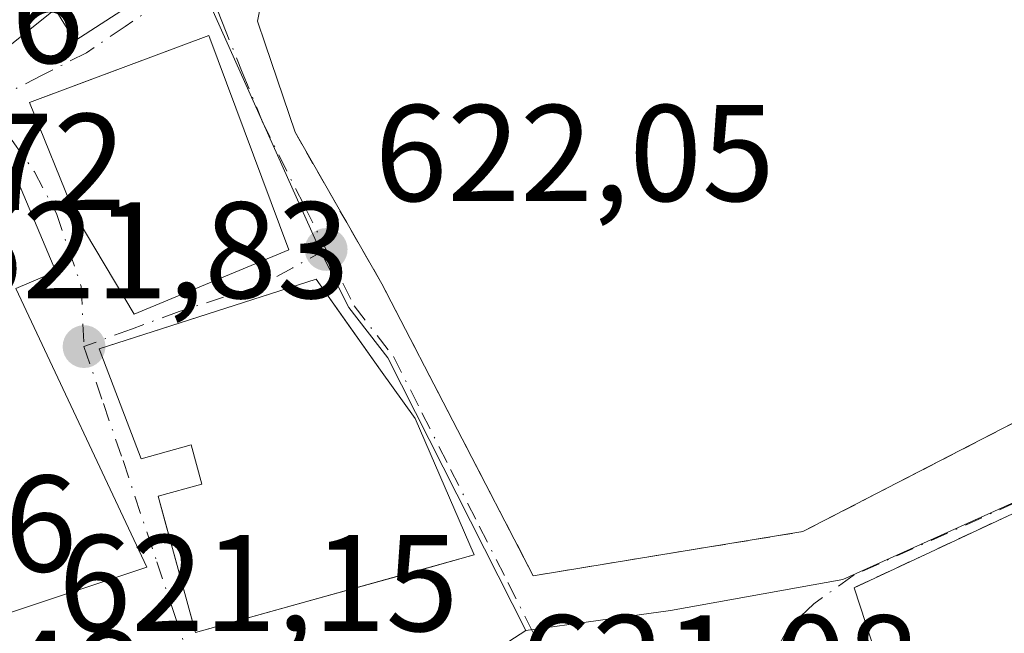
# Model space of a CAD drawing. Units: metres. Extents: x 543044 to 546129, y 4719313 to 4721646.
# Drawn here: x 545990 to 546062, y 4719828 to 4719873 of the extents above; entities that cross this region are included whole.
import ezdxf

# ---------------------------------------------------------------- set-up
doc = ezdxf.new("R2010")
doc.units = ezdxf.units.M
doc.header["$MEASUREMENT"] = 0
doc.linetypes.add('DGN Style 2', pattern=[1.6480167562047852, 0.988810053722871, -0.6592067024819142])
doc.linetypes.add('DGN Style 4', pattern=[2.6384748266838614, 1.318413404963828, -0.6592067024819142, 0.001648016756204785, -0.6592067024819142])
for name, color, linetype, lineweight in [('Edificación Cxs', 1, 'Continuous', 13), ('Núcleo urbano CxS', 7, 'Continuous', 0), ('Pista deportiva Cxs', 7, 'Continuous', 0), ('Punto de cota en terreno', 7, 'Continuous', 0), ('Roquedo CxS', 135, 'Continuous', 0), ('Rótulo de punto de cota en terreno', 7, 'Continuous', 0), ('Valla', 7, 'DGN Style 2', 0), ('Vía urbana Cxs', 4, 'Continuous', 0), ('Vía urbana eje', 4, 'DGN Style 4', 0)]:
    doc.layers.add(name, color=color, linetype=linetype, lineweight=lineweight)
doc.styles.add('Style-Arial', font='txt')

# ---------------------------------------------------------------- blocks, each defined once
blk = doc.blocks.new('5PATER')
at = {"layer": 'Roquedo CxS', "linetype": 'Continuous', "lineweight": 0}
h = blk.add_hatch(color=51, dxfattribs=at)
edge = h.paths.add_edge_path()
edge.add_ellipse((0, 0), major_axis=(-0.1095731443231308, -0.1110710700762829), ratio=0.9994222409660322, start_angle=0, end_angle=360)
blk = doc.blocks.new('*U11')
at = {"layer": 'Vía urbana Cxs', "color": 4, "linetype": 'Continuous', "lineweight": 0}
for points in [[(546079.1001000004, 4719844.6601, 637.9535000000033), (546051.1901000004, 4719831.610099999, 629.1518000000069), (546054.9401000004, 4719820.170100001, 625.5739999999934), (546056.9101, 4719813.300100001, 625.2167999999947), (546057.5601000004, 4719811.0801, 624.1922999999952), (546048.7801000001, 4719811.0801, 621.4618999999948), (546044.1028000005, 4719815.238600001, 621.4951000000001), (546026.1952999998, 4719821.7205, 621.738599999997), (546017.1424000004, 4719823.957400001, 623.755999999994), (546006.1622000001, 4719825.015699999, 624.7828000000009), (545996.0418999996, 4719825.214199999, 623.6652999999933), (545988.2367000004, 4719823.4944, 625.3064000000013)], [(545987.1161000002, 4719869.1062, 628.4888000000064), (545992.9801000003, 4719873.780099999, 632.5097999999998), (545994.4200999998, 4719871.470100001, 630.673299999995), (545998.5900999998, 4719874.1801, 630.2697000000044)], [(546008.3300999999, 4719875.9301, 625.001099999994), (546007.7385, 4719872.916099999, 624.5227000000014), (546008.2878000002, 4719871.268200001, 625.5421999999963), (546010.4600999998, 4719864.8101, 631.5378000000055), (546016.7801000001, 4719853.770099999, 627.3987999999954), (546027.8201000001, 4719832.4901, 624.2259000000049), (546047.4600999998, 4719835.700099999, 629.4955999999949), (546071.9401000004, 4719848.340100001, 647.5317000000068)]]:
    blk.add_polyline3d(points, dxfattribs=at)
for points in [[(545994.4301000005, 4719858.780099999, 628.8080999999949), (545998.7301000003, 4719851.5601, 627.949099999998), (546010.0201000003, 4719856.2401, 628.6435999999958), (546004.1901000004, 4719871.860099999, 626.5213999999978), (545994.6958, 4719868.315199999, 629.0432000000001), (545991.1201, 4719866.9801, 627.5760000000009)], [(545969.8000999996, 4719848.9301, 628.351999999999), (545973.3101000004, 4719842.4901, 628.5736999999936), (545980.7301000003, 4719846.200099999, 629.5746999999974), (545986.5075000003, 4719833.763900001, 629.4551000000065), (545988.5301000001, 4719829.4101, 626.5368000000017), (545999.6601, 4719833.120100001, 627.1790999999939), (545990.1300999997, 4719853.420100001, 628.1520000000019), (545993.0401, 4719854.6601, 626.901199999993), (545988.9301000005, 4719864.350099999, 627.709400000007), (545974.6801000005, 4719858.300100001, 629.3671999999933), (545968.2576000001, 4719854.876700001, 628.6766000000061), (545970.5390999997, 4719849.211300001, 628.1637000000047)], [(546014.4956, 4719850.559400001, 627.5277999999962), (546012.0000999998, 4719854.100099999, 627.9956999999995), (545998.7542000003, 4719849.844000001, 627.545299999998), (545996.1901000004, 4719849.020099999, 626.7765999999974), (545999.2600999996, 4719841.020099999, 627.2014000000054), (546002.9001000002, 4719842.020099999, 628.8821999999927), (546003.6801000005, 4719839.170100001, 629.5313000000025), (546000.4801000003, 4719838.290100001, 628.2491000000009), (546001.0477999998, 4719836.220899999, 628.3960999999981), (546001.7205999997, 4719833.7689, 628.2712000000029), (546003.2100999998, 4719828.340100001, 625.1045000000013), (546012.1860999997, 4719830.842800001, 626.8564999999944), (546015.0917999996, 4719831.652899999, 626.9584000000032), (546018.8773999996, 4719832.7084, 626.2231000000029), (546023.2538000001, 4719833.9286, 623.9890000000014), (546023.5100999996, 4719834.0001, 624.0342999999993), (546019.2200999996, 4719843.950099999, 626.8313999999956), (546016.6801000005, 4719847.460100001, 626.8285999999935)]]:
    blk.add_polyline3d(points, close=True, dxfattribs=at)

msp = doc.modelspace()

# ---------------------------------------------------------------- linework, layer by layer
at = {"layer": 'Edificación Cxs', "color": 1, "linetype": 'Continuous', "lineweight": 13, "flags": 128}
for points, elevation in [([(545998.5900999998, 4719874.1801), (545994.4200999998, 4719871.470100001), (545992.9801000003, 4719873.780099999), (545986.8701, 4719868.9101), (545980.6700999998, 4719877.790100001), (545990.7401000002, 4719884.420100001), (545993.6201, 4719886.9901), (545990.4200999998, 4719892.590100001), (545996.0301000001, 4719896.5801), (546008.4200999998, 4719880.2601)], 632.5097999999999), ([(546010.0201000003, 4719856.2401), (545998.7301000003, 4719851.5601), (545994.4301000005, 4719858.780099999), (545991.1201, 4719866.9801), (546004.1901000004, 4719871.860099999)], 628.8080999999949), ([(545990.1300999997, 4719853.420100001), (545999.6601, 4719833.120100001), (545988.5301000001, 4719829.4101), (545980.7301000003, 4719846.200099999), (545973.3101000004, 4719842.4901), (545969.8000999996, 4719848.9301), (545978.0000999998, 4719852.050100001), (545974.6801000005, 4719858.300100001), (545988.9301000005, 4719864.350099999), (545993.0401, 4719854.6601)], 629.6232000000018), ([(546019.2200999996, 4719843.950099999), (546023.5100999996, 4719834.0001), (546003.2100999998, 4719828.340100001), (546000.4801000003, 4719838.290100001), (546003.6801000005, 4719839.170100001), (546002.9001000002, 4719842.020099999), (545999.2600999996, 4719841.020099999), (545996.1901000004, 4719849.020099999), (546012.0000999998, 4719854.100099999), (546016.6801000005, 4719847.460100001)], 629.5313000000024)]:
    msp.add_lwpolyline(points, close=True, dxfattribs=dict(at, elevation=elevation))
at = {"layer": 'Edificación Cxs', "color": 1, "linetype": 'Continuous', "lineweight": 13}
for points in [[(545998.5900999998, 4719874.1801, 630.2697000000044), (545994.4200999998, 4719871.470100001, 630.673299999995), (545992.9801000003, 4719873.780099999, 632.5097999999998), (545986.8701, 4719868.9101, 628.2758000000031), (545980.6700999998, 4719877.790100001, 630.8576999999932)], [(546010.0201000003, 4719856.2401, 628.6435999999958), (545998.7301000003, 4719851.5601, 627.949099999998), (545994.4301000005, 4719858.780099999, 628.8080999999949), (545991.1201, 4719866.9801, 627.5760000000009), (546004.1901000004, 4719871.860099999, 626.5213999999978), (546010.0201000003, 4719856.2401, 628.6435999999958)], [(545990.1300999997, 4719853.420100001, 628.1520000000019), (545999.6601, 4719833.120100001, 627.1790999999939), (545988.5301000001, 4719829.4101, 626.5368000000017), (545980.7301000003, 4719846.200099999, 629.5746999999974), (545973.3101000004, 4719842.4901, 628.5736999999936), (545969.8000999996, 4719848.9301, 628.351999999999), (545978.0000999998, 4719852.050100001, 629.6232000000019), (545974.6801000005, 4719858.300100001, 629.3671999999933), (545988.9301000005, 4719864.350099999, 627.709400000007), (545993.0401, 4719854.6601, 626.901199999993), (545990.1300999997, 4719853.420100001, 628.1520000000019)], [(546019.2200999996, 4719843.950099999, 626.8313999999956), (546023.5100999996, 4719834.0001, 624.0342999999993), (546003.2100999998, 4719828.340100001, 625.1045000000013), (546000.4801000003, 4719838.290100001, 628.2491000000009), (546003.6801000005, 4719839.170100001, 629.5313000000025), (546002.9001000002, 4719842.020099999, 628.8821999999927), (545999.2600999996, 4719841.020099999, 627.2014000000054), (545996.1901000004, 4719849.020099999, 626.7765999999974), (546012.0000999998, 4719854.100099999, 627.9956999999995), (546016.6801000005, 4719847.460100001, 626.8285999999935), (546019.2200999996, 4719843.950099999, 626.8313999999956)]]:
    msp.add_polyline3d(points, dxfattribs=at)
at = {"layer": 'Núcleo urbano CxS', "color": 7, "linetype": 'Continuous', "lineweight": 0}
for points in [[(545972.7008999996, 4719884.873500001, 631.0632000000041), (545996.0157000005, 4719897.501499999, 627.3879000000015), (546009.1272999998, 4719880.183300001, 624.0681999999942), (546003.3350999998, 4719876.247500001, 624.1705999999976), (546012.3258999996, 4719856.1523, 622.1428000000016), (546014.3699000003, 4719852.035900001, 621.8132000000041), (546017.2329000002, 4719848.365700001, 621.505799999999), (546027.2890999997, 4719828.491699999, 620.895399999994), (546023.1558999997, 4719825.825300001, 620.8510999999999), (546002.4666999998, 4719826.0099, 621.0415000000066), (546001.0617000004, 4719826.0219, 621.0619000000006), (545989.2856999999, 4719824.8015, 621.2376999999979)], [(545996.0157000005, 4719897.501499999, 627.3879000000015), (546009.1272999998, 4719880.183300001, 624.0681999999942), (546003.3350999998, 4719876.247500001, 624.1705999999976), (546012.3258999996, 4719856.1523, 622.1428000000016), (546014.3699000003, 4719852.035900001, 621.8132000000041), (546017.2329000002, 4719848.365700001, 621.505799999999), (546027.2890999997, 4719828.491699999, 620.895399999994)], [(546121.2714, 4719889.325300001, 620.8819999999978), (546107.2149, 4719869.6523, 620.9043999999994), (546106.9700999996, 4719869.453500001, 620.901199999993), (546074.4754999997, 4719843.0733, 620.6892999999982), (546050.3783, 4719832.223099999, 620.8288999999932), (546037.8280999997, 4719829.9583, 620.9988000000012), (546027.2890999997, 4719828.491699999, 620.895399999994), (546017.2329000002, 4719848.365700001, 621.505799999999), (546014.3699000003, 4719852.035900001, 621.8132000000041), (546012.3258999996, 4719856.1523, 622.1428000000016), (546003.3350999998, 4719876.247500001, 624.1705999999976)], [(545989.2856999999, 4719824.8015, 621.2376999999979), (546001.0617000004, 4719826.0219, 621.0619000000006), (546002.4666999998, 4719826.0099, 621.0415000000066), (546023.1558999997, 4719825.825300001, 620.8510999999999), (546027.2890999997, 4719828.491699999, 620.895399999994), (546037.8280999997, 4719829.9583, 620.9988000000012), (546050.3783, 4719832.223099999, 620.8288999999932), (546074.4754999997, 4719843.0733, 620.6892999999982), (546106.9700999996, 4719869.453500001, 620.901199999993), (546107.2149, 4719869.6523, 620.9043999999994), (546112.6835000003, 4719858.318299999, 621.0026000000071), (546118.8230999997, 4719846.624100001, 620.7017999999953), (546121.5665999996, 4719844.9167, 620.7119999999995), (546121.9966000002, 4719780.2521, 623.7973000000056), (546120.3431000002, 4719781.231699999, 623.407600000006), (546099.9364999998, 4719763.381300001, 621.9951000000001), (546079.0097000003, 4719792.933900001, 621.3090999999986), (546064.0264999997, 4719789.952500001, 621.5656000000017), (546058.2714999998, 4719788.8095, 621.6201000000001), (546039.2087000003, 4719785.012499999, 621.7943999999989), (546003.2533, 4719771.000299999, 622.2792000000045), (545980.8850999996, 4719762.279899999, 622.732600000003)], [(546107.2149, 4719869.6523, 620.9043999999994), (546106.9700999996, 4719869.453500001, 620.901199999993), (546074.4754999997, 4719843.0733, 620.6892999999982), (546050.3783, 4719832.223099999, 620.8288999999932), (546037.8280999997, 4719829.9583, 620.9988000000012), (546027.2890999997, 4719828.491699999, 620.895399999994)], [(546107.2149, 4719869.6523, 620.9043999999994), (546106.9700999996, 4719869.453500001, 620.901199999993), (546074.4754999997, 4719843.0733, 620.6892999999982), (546050.3783, 4719832.223099999, 620.8288999999932), (546037.8280999997, 4719829.9583, 620.9988000000012), (546027.2890999997, 4719828.491699999, 620.895399999994)], [(546027.2890999997, 4719828.491699999, 620.895399999994), (546023.1558999997, 4719825.825300001, 620.8510999999999), (546002.4666999998, 4719826.0099, 621.0415000000066), (546001.0617000004, 4719826.0219, 621.0619000000006), (545989.2856999999, 4719824.8015, 621.2376999999979), (545988.0941000005, 4719824.678500001, 621.2538999999961), (545967.9738999996, 4719818.5595, 621.480899999995), (545966.4219000004, 4719817.846700001, 621.524900000004), (545952.9826999997, 4719811.653700001, 621.9655999999959), (545941.0711000003, 4719806.627699999, 622.0837000000029), (545936.6064999999, 4719804.7437, 622.1227999999974), (545931.0935000004, 4719802.4747, 622.2584000000061), (545925.6003000002, 4719800.2093, 622.4294999999984), (545913.3696999997, 4719791.534499999, 622.4039000000049), (545905.2843000004, 4719783.6415, 622.4924000000028), (545902.5727000004, 4719776.8705, 622.3773999999976)], [(546027.2890999997, 4719828.491699999, 620.895399999994), (546023.1558999997, 4719825.825300001, 620.8510999999999), (546002.4666999998, 4719826.0099, 621.0415000000066), (546001.0617000004, 4719826.0219, 621.0619000000006), (545989.2856999999, 4719824.8015, 621.2376999999979), (545988.0941000005, 4719824.678500001, 621.2538999999961), (545967.9738999996, 4719818.5595, 621.480899999995), (545966.4219000004, 4719817.846700001, 621.524900000004), (545952.9826999997, 4719811.653700001, 621.9655999999959), (545941.0711000003, 4719806.627699999, 622.0837000000029), (545936.6064999999, 4719804.7437, 622.1227999999974), (545931.0935000004, 4719802.4747, 622.2584000000061), (545925.6003000002, 4719800.2093, 622.4294999999984), (545913.3696999997, 4719791.534499999, 622.4039000000049), (545905.2843000004, 4719783.6415, 622.4924000000028), (545902.5727000004, 4719776.8705, 622.3773999999976)]]:
    msp.add_polyline3d(points, dxfattribs=at)
at = {"layer": 'Pista deportiva Cxs', "color": 7, "linetype": 'Continuous', "lineweight": 0, "elevation": 637.9535000000031, "flags": 128}
msp.add_lwpolyline([(546062.1401000004, 4719822.8201), (546054.9401000004, 4719820.170100001), (546051.1901000004, 4719831.610099999), (546079.1001000004, 4719844.6601), (546086.1300999997, 4719832.8101)], close=True, dxfattribs=at)
at = {"layer": 'Pista deportiva Cxs', "color": 7, "linetype": 'Continuous', "lineweight": 0, "extrusion": (0.1568245924871897, -0.7604382704811726, 0.6301901966698863), "elevation": -3503109.845885658, "flags": 128}
msp.add_lwpolyline([(1488103.009713362, 2844073.410775778), (1488132.980308749, 2844084.746733393), (1488137.471970727, 2844064.077288925)], dxfattribs=at)
at = {"layer": 'Pista deportiva Cxs', "color": 7, "linetype": 'Continuous', "lineweight": 0, "extrusion": (0.08873451786293687, -0.2706994358091463, 0.9585655954561703), "elevation": -1228599.081616439, "flags": 128}
msp.add_lwpolyline([(1989061.511873061, 4136309.638514716), (1989061.511873061, 4136322.19784403)], dxfattribs=at)
at = {"layer": 'Valla', "color": 7, "linetype": 'DGN Style 2', "lineweight": 0}
for points in [[(546010.4600999998, 4719864.8101, 631.5378000000055), (546016.7801000001, 4719853.770099999, 627.3987999999954), (546027.8201000001, 4719832.4901, 624.2259000000049), (546047.4600999998, 4719835.700099999, 629.4955999999949), (546071.9401000004, 4719848.340100001, 647.5317000000068), (546091.0701000001, 4719860.8101, 646.4308000000019), (546102.6201, 4719869.460100001, 648.6034999999974), (546092.5800999999, 4719889.610099999, 623.6272999999928), (546085.4600999998, 4719906.0101, 622.9628999999986), (546077.1901000004, 4719914.090100001, 622.954899999997), (546071.4600999998, 4719916.970100001, 622.4326000000001), (546064.3000999996, 4719917.210100001, 622.0008999999991), (546058.5800999999, 4719914.890100001, 623.0929000000033), (546053.6401000004, 4719911.340100001, 623.9793999999965)], [(546088.0301000001, 4719829.610099999, 623.5298000000039), (546086.1300999997, 4719832.8101, 621.9048999999941), (546079.1001000004, 4719844.6601, 637.9535000000033), (546051.1901000004, 4719831.610099999, 629.1518000000069)]]:
    msp.add_polyline3d(points, dxfattribs=at)
at = {"layer": 'Vía urbana Cxs', "color": 4, "linetype": 'Continuous', "lineweight": 0, "extrusion": (-0.009705745492544935, -0.1238340932982684, 0.9922554690408261), "elevation": -589154.7772322498, "flags": 128}
msp.add_lwpolyline([(175527.7254061368, 4711397.232590887), (175532.57641118, 4711390.317098781), (175543.4662102278, 4711395.908262073)], dxfattribs=at)
at = {"layer": 'Vía urbana Cxs', "color": 4, "linetype": 'Continuous', "lineweight": 0, "extrusion": (-0.808327478870301, -0.5848899565528052, 0.06715970240285911), "elevation": -3201909.56469789, "flags": 128}
msp.add_lwpolyline([(-3503728.987538658, 216154.149414923), (-3503733.320170648, 216154.146608587), (-3503737.111672421, 216154.8473907861)], dxfattribs=at)
at = {"layer": 'Vía urbana Cxs', "color": 4, "linetype": 'Continuous', "lineweight": 0, "extrusion": (0.08873451786293687, -0.2706994358091463, 0.9585655954561703), "elevation": -1228599.081616439, "flags": 128}
msp.add_lwpolyline([(1989061.511873061, 4136322.19784403), (1989061.511873061, 4136309.638514716)], dxfattribs=at)
at = {"layer": 'Vía urbana Cxs', "color": 4, "linetype": 'Continuous', "lineweight": 0}
for points in [[(546008.3300999999, 4719875.9301, 625.001099999994), (546007.7385, 4719872.916099999, 624.5227000000014), (546008.2878000002, 4719871.268200001, 625.5421999999963), (546010.4600999998, 4719864.8101, 631.5378000000055)], [(545987.1140000002, 4719869.104499999, 628.4869999999937), (545987.1161000002, 4719869.1062, 628.4888000000064), (545992.9801000003, 4719873.780099999, 632.5097999999998), (545994.4200999998, 4719871.470100001, 630.673299999995), (545998.5900999998, 4719874.1801, 630.2697000000044)], [(546010.0201000003, 4719856.2401, 628.6435999999958), (546004.1901000004, 4719871.860099999, 626.5213999999978), (545994.6958, 4719868.315199999, 629.0432000000001), (545991.1201, 4719866.9801, 627.5760000000009), (545994.4301000005, 4719858.780099999, 628.8080999999949)], [(546010.4600999998, 4719864.8101, 631.5378000000055), (546016.7801000001, 4719853.770099999, 627.3987999999954), (546027.8201000001, 4719832.4901, 624.2259000000049), (546047.4600999998, 4719835.700099999, 629.4955999999949), (546071.9401000004, 4719848.340100001, 647.5317000000068), (546091.0701000001, 4719860.8101, 646.4308000000019), (546098.8175999997, 4719866.612299999, 649.3610000000045), (546102.6201, 4719869.460100001, 648.6034999999974)], [(545990.1300999997, 4719853.420100001, 628.1520000000019), (545993.0401, 4719854.6601, 626.901199999993), (545988.9301000005, 4719864.350099999, 627.709400000007), (545974.6801000005, 4719858.300100001, 629.3671999999933)], [(546014.4956, 4719850.559400001, 627.5277999999962), (546012.0000999998, 4719854.100099999, 627.9956999999995), (545998.7542000003, 4719849.844000001, 627.545299999998), (545996.1901000004, 4719849.020099999, 626.7765999999974), (545999.2600999996, 4719841.020099999, 627.2014000000054), (546002.9001000002, 4719842.020099999, 628.8821999999927), (546003.6801000005, 4719839.170100001, 629.5313000000025), (546000.4801000003, 4719838.290100001, 628.2491000000009), (546001.0477999998, 4719836.220899999, 628.3960999999981), (546001.7205999997, 4719833.7689, 628.2712000000029), (546003.2100999998, 4719828.340100001, 625.1045000000013), (546012.1860999997, 4719830.842800001, 626.8564999999944), (546015.0917999996, 4719831.652899999, 626.9584000000032), (546018.8773999996, 4719832.7084, 626.2231000000029), (546023.2538000001, 4719833.9286, 623.9890000000014), (546023.5100999996, 4719834.0001, 624.0342999999993), (546019.2200999996, 4719843.950099999, 626.8313999999956)], [(545969.8000999996, 4719848.9301, 628.351999999999), (545973.3101000004, 4719842.4901, 628.5736999999936), (545980.7301000003, 4719846.200099999, 629.5746999999974), (545986.5075000003, 4719833.763900001, 629.4551000000065), (545988.5301000001, 4719829.4101, 626.5368000000017), (545999.6601, 4719833.120100001, 627.1790999999939), (545990.1300999997, 4719853.420100001, 628.1520000000019)], [(546086.1300999997, 4719832.8101, 621.9048999999941), (546080.0266000004, 4719843.098300001, 632.3113000000012), (546079.1001000004, 4719844.6601, 637.9535000000033), (546051.1901000004, 4719831.610099999, 629.1518000000069)], [(546086.1300999997, 4719832.8101, 621.9048999999941), (546080.0266000004, 4719843.098300001, 632.3113000000012), (546079.1001000004, 4719844.6601, 637.9535000000033), (546051.1901000004, 4719831.610099999, 629.1518000000069)]]:
    msp.add_polyline3d(points, dxfattribs=at)
at = {"layer": 'Vía urbana eje', "color": 4, "linetype": 'DGN Style 4', "lineweight": 0}
for points in [[(546003.7301000003, 4719876.360099999, 627.9225000000006), (546000.9101, 4719874.440099999, 628.9193999999989), (545998.0800999999, 4719872.530099999, 629.7121999999945), (545995.2600999996, 4719870.610099999, 630.1440000000002), (545991.9901000002, 4719868.950099999, 628.8727999999974), (545988.7301000003, 4719867.290100001, 627.279999999999), (545987.3400999998, 4719866.590100001, 627.2458000000044), (545986.8300999999, 4719866.3301, 627.2461000000039)], [(546003.7301000003, 4719876.360099999, 627.9225000000006), (546005.1801000005, 4719872.780099999, 625.7250000000058), (546006.6201, 4719869.200099999, 627.4496000000072), (546008.0701000001, 4719865.620100001, 629.6481000000058), (546011.1700999998, 4719859.380100001, 630.8990999999951), (546012.7200999996, 4719856.270099999, 629.0896000000066)], [(545986.8300999999, 4719866.3301, 627.2461000000039), (545989.8501000004, 4719864.210100001, 627.7841000000044), (545991.4801000003, 4719861.920100001, 628.1128999999928), (545993.0701000001, 4719858.9001, 628.2902000000031), (545994.8901000004, 4719853.5801, 627.1392000000051), (545995.0800999999, 4719849.190099999, 626.7063000000053)], [(546012.7200999996, 4719856.270099999, 629.0896000000066), (546010.2901, 4719854.940099999, 628.3130999999995), (546007.8701, 4719853.610099999, 628.1508000000031), (546002.0100999996, 4719851.7501, 629.2008999999962), (545998.5401, 4719850.470100001, 627.6150999999954), (545995.0800999999, 4719849.190099999, 626.7063000000053)], [(546012.7200999996, 4719856.270099999, 629.0896000000066), (546014.7600999996, 4719852.1501, 627.0568000000058), (546017.6300999997, 4719848.4801, 626.3389000000025), (546019.7100999998, 4719844.360099999, 626.591499999995), (546021.8000999996, 4719840.2301, 625.7482000000019), (546023.8800999997, 4719836.110099999, 624.7464999999938), (546025.9700999996, 4719831.9901, 623.5868000000046), (546028.0500999996, 4719827.860099999, 622.1950999999972), (546030.1401000004, 4719823.7401, 621.5366000000067)], [(545995.0800999999, 4719849.190099999, 626.7063000000053), (545996.5000999998, 4719845.030099999, 626.5817999999999), (545997.9301000005, 4719840.880100001, 626.5467000000062), (546000.3901000004, 4719833.5001, 627.5953000000009), (546001.6300999997, 4719829.8101, 625.8595000000059), (546002.8601000002, 4719826.130100001, 624.857600000003)], [(546080.3300999999, 4719846.9101, 642.1897999999928), (546077.6001000004, 4719845.050100001, 641.2831000000006), (546070.9101, 4719841.4101, 641.7415000000037), (546066.9501, 4719839.620100001, 641.8374999999943), (546063.0000999998, 4719837.840100001, 641.1435000000056), (546051.1201, 4719832.5001, 630.1536000000051), (546048.2500999998, 4719830.4301, 627.9667000000045), (546046.4001000002, 4719828.6601, 626.5595999999932), (546045.3201000001, 4719826.710100001, 625.751099999994), (546043.8300999999, 4719822.890100001, 622.4318000000058), (546042.3400999998, 4719819.0801, 621.7455000000045)]]:
    msp.add_polyline3d(points, dxfattribs=at)

# ---------------------------------------------------------------- block references
at = {"layer": 'Punto de cota en terreno', "color": 7, "linetype": 'Continuous', "lineweight": 0, "xscale": 10, "yscale": 10, "zscale": 10}
for p in [(546012.7300000004, 4719856.27, 622.0500000000029), (545995.0899999999, 4719849.189999999, 621.8300000000017)]:
    msp.add_blockref('5PATER', p, dxfattribs=at)
at = {"layer": 'Vía urbana Cxs', "color": 4, "linetype": 'Continuous', "lineweight": 0}
msp.add_blockref('*U11', (0, 0), dxfattribs=at)

# ---------------------------------------------------------------- texts
at = {"layer": 'Rótulo de punto de cota en terreno', "color": 7, "linetype": 'Continuous', "lineweight": 0, "style": 'Style-Arial'}
for s, p in [('624,76', (545965.9265999999, 4719869.857799999)), ('622,05', (546016.2577999998, 4719859.797800001)), ('625,72', (545968.9878000002, 4719859.1578)), ('621,83', (545985.2872000001, 4719852.717800001)), ('621,76', (545965.4277999997, 4719832.787799999)), ('621,15', (545993.2177999998, 4719828.447799999)), ('621,08', (546026.8071999997, 4719822.607799999)), ('621,48', (545970.3477999996, 4719821.4878))]:
    msp.add_text(s, height=7.000000000000002, dxfattribs=at).set_placement(p)

doc.saveas('drawing.dxf')
